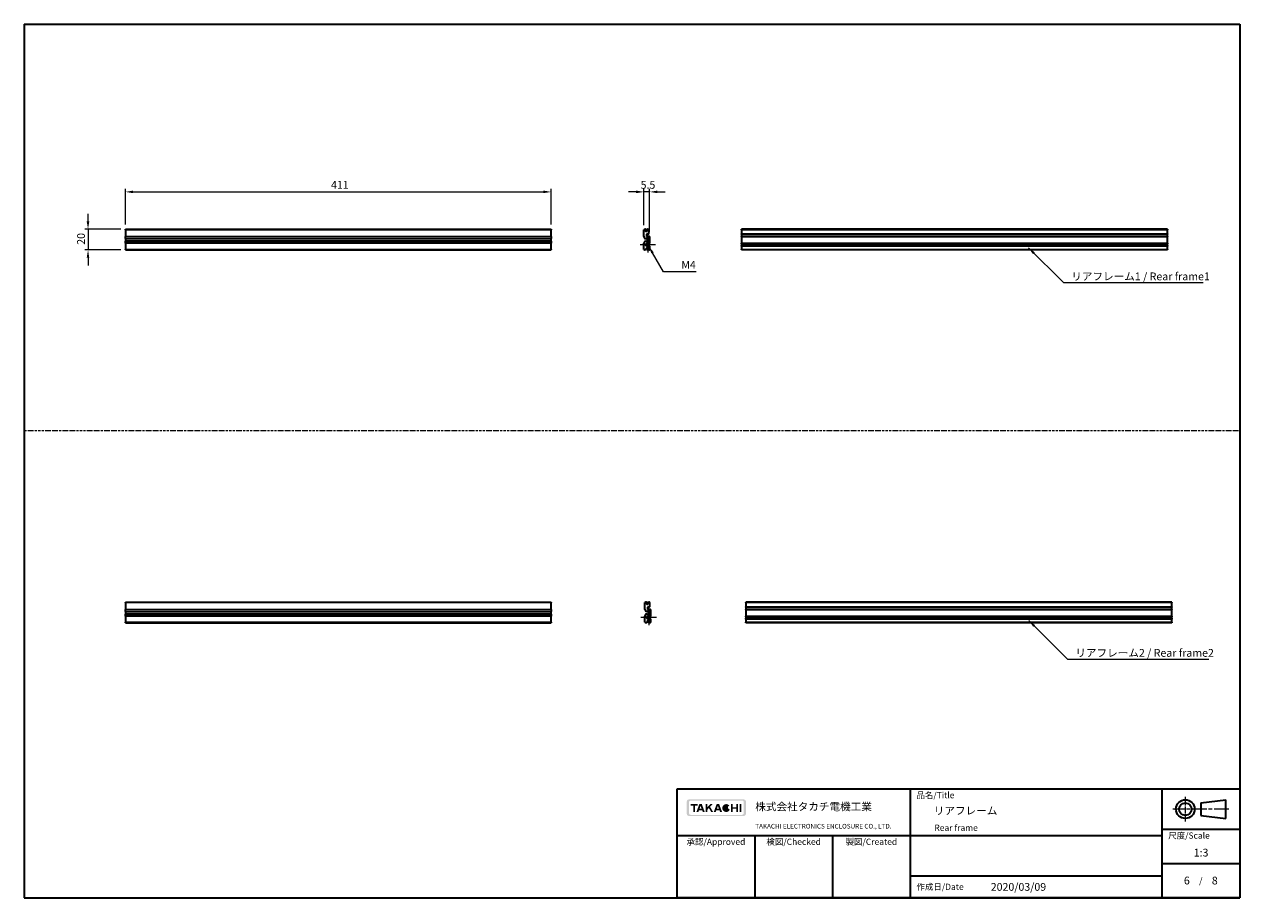
# Model space of a CAD drawing. Units: millimetres. Extents: x 3 to 13367, y -3 to 1823.
# Drawn here: x 9046 to 10219, y -3 to 840 of the extents above; entities that cross this region are included whole.
import ezdxf
from ezdxf.enums import TextEntityAlignment as Align

# ---------------------------------------------------------------- set-up
doc = ezdxf.new("R2010")
doc.units = ezdxf.units.MM
doc.linetypes.add('CHAIN', pattern=[0.3543, 0.2362, -0.0295, 0.0591, -0.0295])
doc.linetypes.add('DASH_DOT', pattern=[0.37, 0.24, -0.06, 0.01, -0.06])
for name, color, linetype, lineweight in [('Border (ISO)', 7, 'Continuous', 35), ('Dimension (ISO)', 7, 'Continuous', 18), ('Dimension (ISO) @ 1', 7, 'Continuous', 18), ('Sketch Geometry (ISO)', 7, 'Continuous', 18), ('Symbol (ISO)', 7, 'Continuous', 18), ('Symbol (ISO) @ 1', 7, 'Continuous', 18), ('Title (ISO)', 7, 'Continuous', 35), ('Visible (ISO)', 7, 'Continuous', 35), ('Visible Narrow (ISO)', 7, 'Continuous', 25)]:
    doc.layers.add(name, color=color, linetype=linetype, lineweight=lineweight)
doc.layers.add('Center Mark (ISO)', color=7, linetype='Continuous', lineweight=18, true_color=0x80ffff)
doc.layers.add('Hatch (ISO)', color=1, linetype='Continuous', lineweight=18, true_color=0xff0000)
doc.styles.add('Note Text (TK)', font='MS PGothic.ttf')
doc.styles.add('文字スタイル67', font='arial.ttf')
doc.dimstyles.new('Default - Method 1b (TK)', dxfattribs={"dimscale": 6, "dimtxt": 2.5, "dimasz": 2.5, "dimexe": 1, "dimexo": 1.5, "dimgap": 1, "dimtad": 1, "dimtoh": 1, "dimrnd": 1e-08, "dimdsep": 46, "dimtxsty": 'Note Text (TK)', "dimcen": 0.09, "dimdle": 5, "dimclrd": 100, "dimclre": 100, "dimclrt": 7, "dimadec": 1, "dimazin": 1, "dimtfac": 1, "dimtmove": 0, "dimatfit": 3, "dimfxl": 0, "dimtolj": 1, "dimlwd": -1, "dimlwe": -1, "dimarcsym": 0})
doc.dimstyles.new('Default - Method 1b (TK)$7', dxfattribs={"dimscale": 6, "dimtxt": 2.5, "dimasz": 2.5, "dimexe": 1, "dimexo": 1.5, "dimgap": 1, "dimtad": 1, "dimtoh": 1, "dimrnd": 1e-08, "dimdsep": 46, "dimtxsty": 'Note Text (TK)', "dimcen": 0.09, "dimdle": 5, "dimclrd": 256, "dimclre": 100, "dimclrt": 7, "dimadec": 1, "dimazin": 1, "dimtfac": 1, "dimtmove": 0, "dimatfit": 3, "dimfxl": 0, "dimtolj": 1, "dimlwd": -1, "dimlwe": -1, "dimarcsym": 0})

# ---------------------------------------------------------------- blocks, each defined once
blk = doc.blocks.new('図面枠 tk図枠')
at = {"layer": 'Border (ISO)'}
for p, q in [((14.5, 289), (405.5, 289)), ((14.5, 289), (14.5, 8)), ((405.5, 289), (405.5, 8)), ((14.5, 8), (405.5, 8))]:
    blk.add_line(p, q, dxfattribs=at)
blk = doc.blocks.new('表題欄 tk表題欄')
at = {"layer": 'Hatch (ISO)'}
h = blk.add_hatch(color=256, dxfattribs=at)
edge = h.paths.add_edge_path(flags=0)
edge.add_arc((95.58, 236.3), 0.596, 270, 360)
edge.add_line((96.17, 236.3), (96.17, 239.71))
edge.add_arc((95.58, 239.71), 0.596, 0, 90)
edge.add_line((95.58, 240.31), (79.14, 240.31))
edge.add_arc((79.14, 239.71), 0.596, 90, 180)
edge.add_line((78.54, 239.71), (78.54, 236.3))
edge.add_arc((79.14, 236.3), 0.596, 180, 270)
edge.add_line((79.14, 235.7), (95.58, 235.7))
edge = h.paths.add_edge_path()
edge.add_line((77.84, 239.96), (77.84, 236.05))
edge.add_arc((78.54, 236.05), 0.702, 180, 270)
edge.add_line((78.54, 235.35), (96.17, 235.35))
edge.add_arc((96.17, 236.05), 0.702, 270, 360)
edge.add_line((96.87, 236.05), (96.87, 239.96))
edge.add_arc((96.17, 239.96), 0.702, 0, 90)
edge.add_line((96.17, 240.66), (78.54, 240.66))
edge.add_arc((78.54, 239.96), 0.702, 90, 180)
for points in [[(79.07, 239.15), (79.07, 238.66), (79.92, 238.66), (79.92, 236.66), (80.51, 236.66), (80.51, 238.66), (81.36, 238.66), (81.36, 239.15)], [(85.68, 236.66), (84.94, 237.89), (84.42, 237.32), (84.42, 236.66), (83.9, 236.66), (83.9, 239.15), (84.42, 239.15), (84.42, 238.1), (85.39, 239.15), (86.11, 239.15), (85.32, 238.3), (86.3, 236.66)], [(92.09, 239.15), (92.09, 236.66), (92.61, 236.66), (92.61, 237.66), (93.77, 237.66), (93.77, 236.66), (94.29, 236.66), (94.29, 239.15), (93.77, 239.15), (93.77, 238.15), (92.61, 238.15), (92.61, 239.15)], [(94.84, 239.15), (94.84, 236.66), (95.36, 236.66), (95.36, 239.15)]]:
    blk.add_hatch(color=256, dxfattribs=at).paths.add_polyline_path(points)
h = blk.add_hatch(color=256, dxfattribs=at)
h.paths.add_polyline_path([(82.59, 237.71), (81.95, 237.71), (82.27, 238.58)], flags=0)
h.paths.add_polyline_path([(82.78, 237.2), (81.76, 237.2), (81.57, 236.66), (80.95, 236.66), (81.86, 239.15), (82.68, 239.15), (83.59, 236.66), (82.98, 236.66)])
h = blk.add_hatch(color=256, dxfattribs=at)
h.paths.add_polyline_path([(87.53, 237.71), (88.16, 237.71), (87.85, 238.58)], flags=0)
h.paths.add_polyline_path([(87.14, 236.66), (87.34, 237.2), (88.35, 237.2), (88.55, 236.66), (89.17, 236.66), (88.25, 239.15), (87.44, 239.15), (86.52, 236.66)])
h = blk.add_hatch(color=256, dxfattribs=at)
edge = h.paths.add_edge_path()
edge.add_arc((90.52, 237.9), 1.27, 38.5505, 336.582)
edge.add_line((91.69, 237.4), (91.17, 237.62))
edge.add_ellipse((90.52, 237.9), major_axis=(0, -0.8), ratio=0.867347, start_angle=124.651, end_angle=429.4109, ccw=False)
edge.add_line((91.09, 238.36), (91.52, 238.7))
at = {"layer": 'Title (ISO)'}
for p, q in [((74.71, 244.05), (255.71, 244.05)), ((74.71, 209.05), (74.71, 244.05)), ((149.71, 244.05), (149.71, 209.05)), ((230.71, 244.05), (230.71, 209.05)), ((255.71, 244.05), (255.71, 209.05)), ((243.21, 239.55), (251.21, 240.55)), ((243.21, 239.55), (243.21, 235.55)), ((251.21, 234.55), (251.21, 240.55)), ((243.21, 235.55), (251.21, 234.55)), ((230.71, 231.05), (255.71, 231.05)), ((74.71, 229.05), (230.71, 229.05)), ((99.71, 229.05), (99.71, 209.05)), ((124.71, 229.05), (124.71, 209.05)), ((230.71, 220.05), (255.71, 220.05)), ((149.71, 216.05), (230.71, 216.05)), ((255.71, 209.05), (74.71, 209.05))]:
    blk.add_line(p, q, dxfattribs=at)
at = {"layer": 'Title (ISO)', "color": 4, "linetype": 'CHAIN', "lineweight": 18, "ltscale": 8.88956, "true_color": 0x00ffff}
blk.add_line((238.21, 241.55), (238.21, 233.55), dxfattribs=at)
at = {"layer": 'Title (ISO)', "color": 4, "linetype": 'CHAIN', "lineweight": 18, "ltscale": 20.001633, "true_color": 0x00ffff}
blk.add_line((252.21, 237.55), (234.21, 237.55), dxfattribs=at)
at = {"layer": 'Title (ISO)'}
for radius in [3, 2]:
    blk.add_circle((238.21, 237.55), radius, dxfattribs=at)
at = {"layer": 'Title (ISO)', "color": 1, "true_color": 0xff0000, "char_height": 2, "line_spacing_factor": 1.5, "style": 'Note Text (TK)'}
for s, insert, attachment_point in [('\\fＭＳ Ｐゴシック|b0|i0;\\H2.0000;品名/Title', (151.71, 242.05), 4), ('\\fＭＳ Ｐゴシック|b0|i0;\\H2.0000;承認/Approved', (87.21, 227.05), 5), ('\\fＭＳ Ｐゴシック|b0|i0;\\H2.0000;検図/Checked', (112.21, 227.05), 5), ('\\fＭＳ Ｐゴシック|b0|i0;\\H2.0000;製図/Created', (137.21, 227.05), 5), ('\\fＭＳ Ｐゴシック|b0|i0;\\H2.0000;尺度/Scale', (232.71, 229.05), 4), ('\\fＭＳ Ｐゴシック|b0|i0;\\H2.0000;作成日/Date', (151.71, 212.55), 4)]:
    blk.add_mtext(s, dxfattribs=dict(at, insert=insert, attachment_point=attachment_point))
at = {"layer": 'Title (ISO)', "color": 7, "line_spacing_factor": 1.5, "style": 'Note Text (TK)'}
for s, insert, char_height, attachment_point in [('株式会社タカチ電機工業', (99.87, 238.05), 2.5, 4), ('\\fArial|b0|i0;\\H1.4986;TAKACHI ELECTRONICS ENCLOSURE CO., LTD.', (99.87, 232.05), 1.4986, 4), ('\\fＭＳ Ｐゴシック|b0|i0;\\H2.0000;/', (243.21, 214.55), 2, 5)]:
    blk.add_mtext(s, dxfattribs=dict(at, insert=insert, char_height=char_height, attachment_point=attachment_point))
at = {"layer": 'Title (ISO)', "color": 7}
for tag, p, height, style in [('<品名>_001', (157.57, 235.64), 2.5, 'Note Text (TK)'), ('<Title>_001', (157.49, 230.55), 2, '文字スタイル67'), ('<ページ_No.>_001', (237.95, 213.3), 2.5, 'Note Text (TK)'), ('<総ページ数>_001', (246.8, 213.3), 2.5, 'Note Text (TK)'), ('作成日_001', (175.63, 211.28), 2.5, 'Note Text (TK)')]:
    blk.add_attdef(tag, p, '', height=height, dxfattribs=dict(at, style=style))
at = {"layer": 'Title (ISO)', "color": 7, "style": 'Note Text (TK)'}
blk.add_attdef('<尺度>', text='', height=2.5, dxfattribs=at).set_placement((243.21, 223.55), align=Align.MIDDLE_CENTER)
blk = doc.blocks.new('*D84')
at = {"layer": 'Defpoints', "color": 0, "transparency": 16777216}
for p in [(9554.9, 677.9), (9143.9, 641.9), (9554.9, 641.9)]:
    blk.add_point(p, dxfattribs=at)
at = {"layer": 'Dimension (ISO)', "color": 100, "transparency": 16777216}
for p, q in [((9143.9, 646.4), (9143.9, 680.9)), ((9554.9, 646.4), (9554.9, 680.9)), ((9151.4, 677.9), (9547.4, 677.9))]:
    blk.add_line(p, q, dxfattribs=at)
for points in [[(9151.4, 679.2), (9151.4, 676.7), (9143.9, 677.9)], [(9547.4, 679.2), (9547.4, 676.7), (9554.9, 677.9)]]:
    blk.add_solid(points, dxfattribs=at)
at = {"layer": 'Dimension (ISO)', "color": 7, "transparency": 16777216, "insert": (9342.4, 684.7), "char_height": 7.5, "attachment_point": 4, "style": 'Note Text (TK)'}
blk.add_mtext('\\A1;411', dxfattribs=at)
blk = doc.blocks.new('*D85')
at = {"layer": 'Defpoints', "color": 0, "transparency": 16777216}
for p in [(9143.9, 641.9), (9107.9, 621.9), (9143.9, 621.9)]:
    blk.add_point(p, dxfattribs=at)
at = {"layer": 'Dimension (ISO)', "color": 100, "transparency": 16777216}
for p, q in [((9107.9, 649.4), (9107.9, 656.9)), ((9139.4, 641.9), (9104.9, 641.9)), ((9107.9, 641.9), (9107.9, 621.9)), ((9139.4, 621.9), (9104.9, 621.9)), ((9107.9, 614.4), (9107.9, 606.9))]:
    blk.add_line(p, q, dxfattribs=at)
for points in [[(9106.6, 649.4), (9109.1, 649.4), (9107.9, 641.9)], [(9106.6, 614.4), (9109.1, 614.4), (9107.9, 621.9)]]:
    blk.add_solid(points, dxfattribs=at)
at = {"layer": 'Dimension (ISO)', "color": 7, "transparency": 16777216, "insert": (9101.1, 626.9), "char_height": 7.5, "attachment_point": 4, "rotation": 90, "style": 'Note Text (TK)'}
blk.add_mtext('\\A1;20', dxfattribs=at)
blk = doc.blocks.new('*D86')
at = {"layer": 'Defpoints', "color": 0, "transparency": 16777216}
for p in [(9648.2, 626.9), (9649, 625.5)]:
    blk.add_point(p, dxfattribs=at)
at = {"layer": 'Dimension (ISO)', "color": 100, "transparency": 16777216}
for p, q in [((9663.2, 600.8), (9652.7, 619)), ((9694.7, 600.8), (9663.2, 600.8))]:
    blk.add_line(p, q, dxfattribs=at)
blk.add_solid([(9653.8, 619.7), (9651.6, 618.4), (9649, 625.5)], dxfattribs=at)
at = {"layer": 'Dimension (ISO)', "color": 7, "transparency": 16777216, "insert": (9678.2, 607.6), "char_height": 7.5, "attachment_point": 4, "style": 'Note Text (TK)'}
blk.add_mtext('\\A1; \\fＭＳ Ｐゴシック|b0|i0;\\H7.5000;M4', dxfattribs=at)
blk = doc.blocks.new('*D87')
at = {"layer": 'Defpoints', "color": 0, "transparency": 16777216}
for p in [(9644.4, 677.9), (9644.4, 641.4), (9649.9, 634.4)]:
    blk.add_point(p, dxfattribs=at)
at = {"layer": 'Dimension (ISO)', "color": 100, "transparency": 16777216}
for p, q in [((9644.4, 645.9), (9644.4, 680.9)), ((9649.9, 638.9), (9649.9, 680.9)), ((9636.9, 677.9), (9629.4, 677.9)), ((9649.9, 677.9), (9644.4, 677.9)), ((9657.4, 677.9), (9664.9, 677.9))]:
    blk.add_line(p, q, dxfattribs=at)
for points in [[(9636.9, 679.2), (9636.9, 676.7), (9644.4, 677.9)], [(9657.4, 679.2), (9657.4, 676.7), (9649.9, 677.9)]]:
    blk.add_solid(points, dxfattribs=at)
at = {"layer": 'Dimension (ISO)', "color": 7, "transparency": 16777216, "insert": (9641.2, 684.7), "char_height": 7.5, "attachment_point": 4, "style": 'Note Text (TK)'}
blk.add_mtext('\\A1;5.5', dxfattribs=at)

msp = doc.modelspace()

# ---------------------------------------------------------------- linework, layer by layer
at = {"layer": 'Center Mark (ISO)', "linetype": 'CHAIN', "ltscale": 6.15636}
for p, q in [((9648.1636, 636.0475), (9648.1636, 619.4265)), ((9649.0631, 276.1852), (9649.0631, 259.5642))]:
    msp.add_line(p, q, dxfattribs=at)
at = {"layer": 'Center Mark (ISO)', "linetype": 'CHAIN', "ltscale": 5.555937}
for p, q in [((9655.6636, 626.9265), (9640.6636, 626.9265)), ((9656.5631, 267.0642), (9641.5631, 267.0642))]:
    msp.add_line(p, q, dxfattribs=at)
at = {"layer": 'Sketch Geometry (ISO)', "color": 4, "linetype": 'DASH_DOT', "lineweight": 18, "ltscale": 9.032108, "true_color": 0x00ffff}
msp.add_line((9046.3818, 447.5549), (10219.3818, 447.5549), dxfattribs=at)
at = {"layer": 'Visible (ISO)'}
for p, q in [((9143.8903, 641.4265), (9143.8903, 641.9265)), ((9143.8903, 641.9265), (9554.8903, 641.9265)), ((9143.8903, 641.4265), (9143.8903, 634.8265)), ((9143.8903, 632.8265), (9143.8903, 634.8265)), ((9554.8903, 641.9265), (9554.8903, 641.4265)), ((9554.8903, 634.8265), (9554.8903, 641.4265)), ((9554.8903, 634.8265), (9554.8903, 632.8265)), ((9644.4136, 634.8265), (9644.4136, 641.4265)), ((9644.9136, 641.9265), (9645.6136, 641.9265)), ((9645.9136, 641.6265), (9645.9136, 640.2265)), ((9646.2136, 639.9265), (9647.1136, 639.9265)), ((9648.5136, 637.0265), (9646.9136, 637.0265)), ((9646.9136, 637.0265), (9646.9136, 634.8265)), ((9646.9136, 634.8265), (9649.5136, 634.8265)), ((9647.4136, 640.2265), (9647.4136, 641.6265)), ((9647.7136, 641.9265), (9648.4136, 641.9265)), ((9648.9136, 641.4265), (9648.9136, 637.4265)), ((9649.9136, 634.4265), (9649.9136, 628.4021)), ((10149.612, 641.9265), (9738.612, 641.9265)), ((9738.612, 641.4265), (9738.612, 641.9265)), ((9738.612, 641.4265), (9738.612, 637.4265)), ((9738.612, 637.0265), (9738.612, 637.4265)), ((10149.612, 637.0265), (9738.612, 637.0265)), ((9738.612, 637.0265), (9738.612, 634.8265)), ((10149.612, 634.8265), (9738.612, 634.8265)), ((9738.612, 634.4265), (9738.612, 634.8265)), ((9738.612, 634.4265), (9738.612, 628.4021)), ((10149.612, 641.9265), (10149.612, 641.4265)), ((10149.612, 637.4265), (10149.612, 641.4265)), ((10149.612, 637.4265), (10149.612, 637.0265)), ((10149.612, 634.8265), (10149.612, 637.0265)), ((10149.612, 634.8265), (10149.612, 634.4265)), ((10149.612, 628.4021), (10149.612, 634.4265)), ((9143.8903, 632.8265), (9143.8903, 632.5265)), ((9143.8903, 632.8265), (9554.8903, 632.8265)), ((9143.8903, 632.5265), (9143.8903, 630.6265)), ((9143.8903, 630.6265), (9143.8903, 630.3265)), ((9143.8903, 628.3265), (9143.8903, 630.3265)), ((9143.8903, 630.3265), (9554.8903, 630.3265)), ((9143.8903, 628.3265), (9143.8903, 622.4265)), ((9143.8903, 621.9265), (9143.8903, 622.4265)), ((9143.8903, 621.9265), (9554.8903, 621.9265)), ((9554.8903, 632.5265), (9554.8903, 632.8265)), ((9554.8903, 630.6265), (9554.8903, 632.5265)), ((9554.8903, 630.3265), (9554.8903, 630.6265)), ((9554.8903, 630.3265), (9554.8903, 628.3265)), ((9554.8903, 622.4265), (9554.8903, 628.3265)), ((9554.8903, 622.4265), (9554.8903, 621.9265)), ((9644.4136, 622.4265), (9644.4136, 628.3265)), ((9646.1136, 621.9265), (9644.9136, 621.9265)), ((9647.6136, 632.8265), (9646.4136, 632.8265)), ((9646.4136, 630.3265), (9647.6136, 630.3265)), ((9646.4136, 623.1265), (9646.4136, 622.2265)), ((9647.6136, 623.4265), (9646.7136, 623.4265)), ((9647.9136, 630.6265), (9647.9136, 632.5265)), ((9647.9136, 622.2265), (9647.9136, 623.1265)), ((9649.4136, 621.9265), (9648.2136, 621.9265)), ((9649.9136, 625.4509), (9649.9136, 622.4265)), ((9738.612, 628.0021), (9738.612, 628.4021)), ((10149.612, 628.0021), (9738.612, 628.0021)), ((9738.612, 627.7339), (9738.612, 628.0021)), ((9738.612, 627.6745), (9738.612, 627.7339)), ((9750.412, 627.7339), (9738.612, 627.7339)), ((9738.612, 627.6745), (9738.612, 626.1785)), ((10149.612, 627.6745), (9738.612, 627.6745)), ((9738.612, 626.1191), (9738.612, 626.1785)), ((10149.612, 626.1785), (9738.612, 626.1785)), ((9738.612, 626.1191), (9750.412, 626.1191)), ((9738.612, 625.8509), (9738.612, 626.1191)), ((9738.612, 625.4509), (9738.612, 625.8509)), ((10149.612, 625.8509), (9738.612, 625.8509)), ((9738.612, 625.4509), (9738.612, 622.4265)), ((9738.612, 621.9265), (9738.612, 622.4265)), ((10149.612, 621.9265), (9738.612, 621.9265)), ((9750.412, 628.0021), (9750.412, 627.809)), ((9750.412, 627.7339), (9750.412, 627.809)), ((9750.412, 626.044), (9750.412, 626.1191)), ((9750.412, 626.044), (9750.412, 625.8509)), ((10137.812, 627.809), (10137.812, 628.0021)), ((10137.812, 627.809), (10137.812, 627.7339)), ((10149.612, 627.7339), (10137.812, 627.7339)), ((10137.812, 626.1191), (10149.612, 626.1191)), ((10137.812, 626.1191), (10137.812, 626.044)), ((10137.812, 625.8509), (10137.812, 626.044)), ((10149.612, 628.4021), (10149.612, 628.0021)), ((10149.612, 628.0021), (10149.612, 627.7339)), ((10149.612, 627.7339), (10149.612, 627.6745)), ((10149.612, 626.1785), (10149.612, 627.6745)), ((10149.612, 626.1785), (10149.612, 626.1191)), ((10149.612, 626.1191), (10149.612, 625.8509)), ((10149.612, 625.8509), (10149.612, 625.4509)), ((10149.612, 622.4265), (10149.612, 625.4509)), ((10149.612, 622.4265), (10149.612, 621.9265)), ((9143.8903, 281.5642), (9143.8903, 282.0642)), ((9143.8903, 282.0642), (9554.8903, 282.0642)), ((9143.8903, 281.5642), (9143.8903, 274.9642)), ((9554.8903, 282.0642), (9554.8903, 281.5642)), ((9554.8903, 274.9642), (9554.8903, 281.5642)), ((9645.3131, 274.9642), (9645.3131, 281.5642)), ((9645.8131, 282.0642), (9646.5131, 282.0642)), ((9646.8131, 281.7642), (9646.8131, 280.3642)), ((9648.3131, 280.3642), (9648.3131, 281.7642)), ((9648.6131, 282.0642), (9649.3131, 282.0642)), ((9649.8131, 281.5642), (9649.8131, 277.5642)), ((10153.9004, 282.0642), (9742.9004, 282.0642)), ((9742.9004, 281.5642), (9742.9004, 282.0642)), ((9742.9004, 281.5642), (9742.9004, 277.5642)), ((10153.9004, 282.0642), (10153.9004, 281.5642)), ((10153.9004, 277.5642), (10153.9004, 281.5642)), ((9143.8903, 272.9642), (9143.8903, 274.9642)), ((9143.8903, 272.9642), (9143.8903, 272.6642)), ((9143.8903, 272.9642), (9554.8903, 272.9642)), ((9143.8903, 272.6642), (9143.8903, 270.7642)), ((9143.8903, 270.7642), (9143.8903, 270.4642)), ((9143.8903, 268.4642), (9143.8903, 270.4642)), ((9143.8903, 270.4642), (9554.8903, 270.4642)), ((9554.8903, 274.9642), (9554.8903, 272.9642)), ((9554.8903, 272.6642), (9554.8903, 272.9642)), ((9554.8903, 270.7642), (9554.8903, 272.6642)), ((9554.8903, 270.4642), (9554.8903, 270.7642)), ((9554.8903, 270.4642), (9554.8903, 268.4642)), ((9647.1131, 280.0642), (9648.0131, 280.0642)), ((9648.5131, 272.9642), (9647.3131, 272.9642)), ((9647.3131, 270.4642), (9648.5131, 270.4642)), ((9649.4131, 277.1642), (9647.8131, 277.1642)), ((9647.8131, 277.1642), (9647.8131, 274.9642)), ((9647.8131, 274.9642), (9650.4131, 274.9642)), ((9648.8131, 270.7642), (9648.8131, 272.6642)), ((9650.8131, 274.5642), (9650.8131, 268.5399)), ((9742.9004, 277.1642), (9742.9004, 277.5642)), ((10153.9004, 277.1642), (9742.9004, 277.1642)), ((9742.9004, 277.1642), (9742.9004, 274.9642)), ((10153.9004, 274.9642), (9742.9004, 274.9642)), ((9742.9004, 274.5642), (9742.9004, 274.9642)), ((9742.9004, 274.5642), (9742.9004, 268.5399)), ((10153.9004, 277.5642), (10153.9004, 277.1642)), ((10153.9004, 274.9642), (10153.9004, 277.1642)), ((10153.9004, 274.9642), (10153.9004, 274.5642)), ((10153.9004, 268.5399), (10153.9004, 274.5642)), ((9143.8903, 268.4642), (9143.8903, 262.5642)), ((9143.8903, 262.0642), (9143.8903, 262.5642)), ((9143.8903, 262.0642), (9554.8903, 262.0642)), ((9554.8903, 262.5642), (9554.8903, 268.4642)), ((9554.8903, 262.5642), (9554.8903, 262.0642)), ((9645.3131, 262.5642), (9645.3131, 268.4642)), ((9647.0131, 262.0642), (9645.8131, 262.0642)), ((9647.3131, 263.2642), (9647.3131, 262.3642)), ((9648.5131, 263.5642), (9647.6131, 263.5642)), ((9648.8131, 262.3642), (9648.8131, 263.2642)), ((9650.3131, 262.0642), (9649.1131, 262.0642)), ((9650.8131, 265.5886), (9650.8131, 262.5642)), ((9742.9004, 268.1399), (9742.9004, 268.5399)), ((10153.9004, 268.1399), (9742.9004, 268.1399)), ((9742.9004, 267.8716), (9742.9004, 268.1399)), ((9742.9004, 267.8122), (9742.9004, 267.8716)), ((9754.7004, 267.8716), (9742.9004, 267.8716)), ((9742.9004, 267.8122), (9742.9004, 266.3162)), ((10153.9004, 267.8122), (9742.9004, 267.8122)), ((9742.9004, 266.2568), (9742.9004, 266.3162)), ((10153.9004, 266.3162), (9742.9004, 266.3162)), ((9742.9004, 266.2568), (9754.7004, 266.2568)), ((9742.9004, 265.9886), (9742.9004, 266.2568)), ((9742.9004, 265.5886), (9742.9004, 265.9886)), ((10153.9004, 265.9886), (9742.9004, 265.9886)), ((9742.9004, 265.5886), (9742.9004, 262.5642)), ((9742.9004, 262.0642), (9742.9004, 262.5642)), ((10153.9004, 262.0642), (9742.9004, 262.0642)), ((9754.7004, 268.1399), (9754.7004, 267.9467)), ((9754.7004, 267.8716), (9754.7004, 267.9467)), ((9754.7004, 266.1817), (9754.7004, 266.2568)), ((9754.7004, 266.1817), (9754.7004, 265.9886)), ((10142.1004, 267.9467), (10142.1004, 268.1399)), ((10142.1004, 267.9467), (10142.1004, 267.8716)), ((10153.9004, 267.8716), (10142.1004, 267.8716)), ((10142.1004, 266.2568), (10153.9004, 266.2568)), ((10142.1004, 266.2568), (10142.1004, 266.1817)), ((10142.1004, 265.9886), (10142.1004, 266.1817)), ((10153.9004, 268.5399), (10153.9004, 268.1399)), ((10153.9004, 268.1399), (10153.9004, 267.8716)), ((10153.9004, 267.8716), (10153.9004, 267.8122)), ((10153.9004, 266.3162), (10153.9004, 267.8122)), ((10153.9004, 266.3162), (10153.9004, 266.2568)), ((10153.9004, 266.2568), (10153.9004, 265.9886)), ((10153.9004, 265.9886), (10153.9004, 265.5886)), ((10153.9004, 262.5642), (10153.9004, 265.5886)), ((10153.9004, 262.5642), (10153.9004, 262.0642))]:
    msp.add_line(p, q, dxfattribs=at)
for centre, radius, start, end in [((9644.9136, 641.4265), 0.5, 90, 180), ((9646.4136, 634.8265), 2, 180, 270), ((9645.6136, 641.6265), 0.3, 0, 90), ((9646.2136, 640.2265), 0.3, 180, 270), ((9647.1136, 640.2265), 0.3, 270, 0), ((9647.7136, 641.6265), 0.3, 90, 180), ((9648.4136, 641.4265), 0.5, 0, 90), ((9648.5136, 637.4265), 0.4, 270, 0), ((9649.5136, 634.4265), 0.4, 0, 90), ((9646.4136, 628.3265), 2, 90, 180), ((9644.9136, 622.4265), 0.5, 180, 270), ((9646.5136, 626.9265), 0.75, 86.4425654, 273.5574346), ((9646.1136, 622.2265), 0.3, 270, 0), ((9646.7136, 623.1265), 0.3, 90, 180), ((9646.5788, 627.9745), 0.3, 266.4425654, 306.6891067), ((9646.5788, 625.8785), 0.3, 53.3108933, 93.5574346), ((9648.1636, 626.9265), 1.621, 43.4749927, 150.1260361), ((9646.5788, 627.9745), 0.3, 306.6891067, 326.5254374), ((9646.5788, 625.8785), 0.3, 33.4745626, 53.3108933), ((9648.1636, 626.9265), 1.621, 209.8739639, 316.5250073), ((9648.1636, 626.9265), 1.6, 47.5458498, 146.5254374), ((9648.1636, 626.9265), 1.6, 213.4745626, 312.4541502), ((9647.6136, 632.5265), 0.3, 0, 90), ((9647.6136, 630.6265), 0.3, 270, 0), ((9647.6136, 623.1265), 0.3, 0, 90), ((9648.2136, 622.2265), 0.3, 180, 270), ((9649.5136, 628.4021), 0.4, 227.5458498, 244.2654024), ((9649.5136, 625.4509), 0.4, 115.7345976, 132.4541502), ((9649.5136, 628.4021), 0.4, 244.2654024, 0), ((9649.5136, 625.4509), 0.4, 0, 115.7345976), ((9649.4136, 622.4265), 0.5, 270, 0), ((9645.8131, 281.5642), 0.5, 90, 180), ((9646.5131, 281.7642), 0.3, 0, 90), ((9648.6131, 281.7642), 0.3, 90, 180), ((9649.3131, 281.5642), 0.5, 0, 90), ((9647.3131, 274.9642), 2, 180, 270), ((9647.3131, 268.4642), 2, 90, 180), ((9647.1131, 280.3642), 0.3, 180, 270), ((9648.0131, 280.3642), 0.3, 270, 0), ((9648.5131, 272.6642), 0.3, 0, 90), ((9648.5131, 270.7642), 0.3, 270, 0), ((9649.4131, 277.5642), 0.4, 270, 0), ((9650.4131, 274.5642), 0.4, 0, 90), ((9645.8131, 262.5642), 0.5, 180, 270), ((9647.4131, 267.0642), 0.75, 86.4425654, 273.5574346), ((9647.0131, 262.3642), 0.3, 270, 0), ((9647.6131, 263.2642), 0.3, 90, 180), ((9647.4782, 268.1122), 0.3, 266.4425654, 306.6891067), ((9647.4782, 266.0162), 0.3, 53.3108933, 93.5574346), ((9649.0631, 267.0642), 1.621, 43.4749927, 150.1260361), ((9647.4782, 268.1122), 0.3, 306.6891067, 326.5254374), ((9647.4782, 266.0162), 0.3, 33.4745626, 53.3108933), ((9649.0631, 267.0642), 1.621, 209.8739639, 316.5250073), ((9649.0631, 267.0642), 1.6, 47.5458498, 146.5254374), ((9649.0631, 267.0642), 1.6, 213.4745626, 312.4541502), ((9648.5131, 263.2642), 0.3, 0, 90), ((9649.1131, 262.3642), 0.3, 180, 270), ((9650.4131, 268.5399), 0.4, 227.5458498, 244.2654024), ((9650.4131, 265.5886), 0.4, 115.7345976, 132.4541502), ((9650.4131, 268.5399), 0.4, 244.2654024, 0), ((9650.4131, 265.5886), 0.4, 0, 115.7345976), ((9650.3131, 262.5642), 0.5, 270, 0)]:
    msp.add_arc(centre, radius, start, end, dxfattribs=at)
at = {"layer": 'Visible Narrow (ISO)'}
for p, q in [((9143.8903, 641.4265), (9554.8903, 641.4265)), ((9143.8903, 634.8265), (9554.8903, 634.8265)), ((10149.612, 641.4265), (9738.612, 641.4265)), ((10149.612, 637.4265), (9738.612, 637.4265)), ((10149.612, 634.4265), (9738.612, 634.4265)), ((9143.8903, 632.5265), (9554.8903, 632.5265)), ((9143.8903, 630.6265), (9554.8903, 630.6265)), ((9143.8903, 628.3265), (9554.8903, 628.3265)), ((9143.8903, 622.4265), (9554.8903, 622.4265)), ((10149.612, 628.4021), (9738.612, 628.4021)), ((10149.612, 625.4509), (9738.612, 625.4509)), ((10149.612, 622.4265), (9738.612, 622.4265)), ((10137.812, 627.809), (9750.412, 627.809)), ((10137.812, 626.044), (9750.412, 626.044)), ((9143.8903, 281.5642), (9554.8903, 281.5642)), ((10153.9004, 281.5642), (9742.9004, 281.5642)), ((9143.8903, 274.9642), (9554.8903, 274.9642)), ((9143.8903, 272.6642), (9554.8903, 272.6642)), ((9143.8903, 270.7642), (9554.8903, 270.7642)), ((10153.9004, 277.5642), (9742.9004, 277.5642)), ((10153.9004, 274.5642), (9742.9004, 274.5642)), ((9143.8903, 268.4642), (9554.8903, 268.4642)), ((9143.8903, 262.5642), (9554.8903, 262.5642)), ((10153.9004, 268.5399), (9742.9004, 268.5399)), ((10153.9004, 265.5886), (9742.9004, 265.5886)), ((10153.9004, 262.5642), (9742.9004, 262.5642)), ((10142.1004, 267.9467), (9754.7004, 267.9467)), ((10142.1004, 266.1817), (9754.7004, 266.1817))]:
    msp.add_line(p, q, dxfattribs=at)

# ---------------------------------------------------------------- block references
at = {"xscale": 3, "yscale": 3, "zscale": 3}
msp.add_blockref('図面枠 tk図枠', (9002.8818, -27.325), dxfattribs=at)
ref = msp.add_blockref('表題欄 tk表題欄', (9452.2554, -630.4832), dxfattribs=dict(xscale=3, yscale=3, zscale=3))
ref.add_attrib('<品名>_001', 'リアフレーム', (9924.146, 76.925), dxfattribs={"layer": 'Title (ISO)', "color": 7, "height": 7.5, "style": 'Note Text (TK)'})
ref.add_attrib('<尺度>_001', '1:3', (10175.021, 36.425), dxfattribs={"layer": 'Title (ISO)', "color": 7, "height": 7.5, "style": 'Note Text (TK)'})
ref.add_attrib('作成日_001', '2020/03/09', (9979.1304, 3.3611), dxfattribs={"layer": 'Title (ISO)', "color": 7, "height": 7.5, "style": 'Note Text (TK)'})
ref.add_attrib('<Title>_001', 'Rear frame', (9924.7229, 61.173), dxfattribs={"layer": 'Title (ISO)', "color": 7, "height": 6, "style": '文字スタイル67'})
ref.add_attrib('<ページ_No.>_001', '6', (10165.5118, 9.4737), dxfattribs={"layer": 'Title (ISO)', "color": 7, "height": 7.5, "style": 'Note Text (TK)'})
ref.add_attrib('<総ページ数>_001', '8', (10192.4862, 9.4737), dxfattribs={"layer": 'Title (ISO)', "color": 7, "height": 7.5, "style": 'Note Text (TK)'})

# ---------------------------------------------------------------- texts
at = {"layer": 'Symbol (ISO)', "color": 7, "char_height": 7.5, "width": 134.342108, "attachment_point": 1, "line_spacing_factor": 1.5, "style": 'Note Text (TK)'}
for s, insert in [('{\\fＭＳ Ｐゴシック|b0|i0;リアフレーム1 / Rear frame1}', (10056.8165, 600.1239)), ('{\\fＭＳ Ｐゴシック|b0|i0;リアフレーム2 / Rear frame2}', (10060.7404, 236.7243))]:
    msp.add_mtext(s, dxfattribs=dict(at, insert=insert))

# ---------------------------------------------------------------- dimensions: what is measured, and where the dimension line sits
at = {"layer": 'Dimension (ISO) @ 1', "color": 100, "true_color": 0x00ff3f}
for base, p1, p2, angle, override, picture, middle in [((9554.8903, 677.9265), (9143.8903, 641.9265), (9554.8903, 641.9265), 180, {"dimscale": 1, "dimtxt": 7.5, "dimasz": 7.5, "dimexe": 3, "dimexo": 4.5, "dimgap": 3, "dimtoh": 0, "dimdec": 2, "dimcen": 0.27, "dimtol": 0, "dimlim": 0, "dimtp": 0, "dimtm": 0, "dimtdec": 2, "dimtix": 0, "dimtofl": 0, "dimtmove": 0, "dimatfit": 1}, '*D84', (9349.3903, 677.9265)), ((9644.4136, 677.9265), (9649.9136, 634.4265), (9644.4136, 641.4265), 180, {"dimscale": 1, "dimtxt": 7.5, "dimasz": 7.5, "dimexe": 3, "dimexo": 4.5, "dimgap": 3, "dimtoh": 0, "dimdec": 2, "dimcen": 0.27, "dimtol": 0, "dimlim": 0, "dimtp": 0, "dimtm": 0, "dimtdec": 2, "dimtix": 0, "dimtofl": 1, "dimtmove": 0, "dimatfit": 1}, '*D87', (9647.1636, 677.9265)), ((9107.8903, 621.9265), (9143.8903, 641.9265), (9143.8903, 621.9265), 270, {"dimscale": 1, "dimtxt": 7.5, "dimasz": 7.5, "dimexe": 3, "dimexo": 4.5, "dimgap": 3, "dimtoh": 0, "dimdec": 2, "dimcen": 0.27, "dimtol": 0, "dimlim": 0, "dimtp": 0, "dimtm": 0, "dimtdec": 2, "dimtix": 0, "dimtofl": 1, "dimtmove": 0, "dimatfit": 1}, '*D85', (9107.8903, 631.9265))]:
    dim = msp.add_linear_dim(base=base, p1=p1, p2=p2, angle=angle, dimstyle='Default - Method 1b (TK)', override=override, dxfattribs=at)
    dim.commit()
    dim.dimension.update_dxf_attribs({"geometry": picture, "text_midpoint": middle, "dimtype": 128})
dim = msp.add_radius_dim(center=(9648.1636, 626.9265), mpoint=(9648.9741, 625.5227), text=' \\fＭＳ Ｐゴシック|b0|i0;\\H7.5000;M4', dimstyle='Default - Method 1b (TK)', override={"dimscale": 1, "dimtxt": 7.5, "dimasz": 7.5, "dimexe": 3, "dimexo": 4.5, "dimgap": 3, "dimtih": 1, "dimdec": 2, "dimlfac": 1, "dimcen": 0, "dimtol": 0, "dimlim": 0, "dimtp": 0, "dimtm": 0, "dimtdec": 2, "dimtix": 0, "dimtofl": 0, "dimtmove": 0, "dimatfit": 3}, dxfattribs=at)
dim.commit()
dim.dimension.update_dxf_attribs({"geometry": '*D86', "text_midpoint": (9686.4503, 600.8382), "dimtype": 132})

# ---------------------------------------------------------------- leaders
at = {"layer": 'Symbol (ISO) @ 1', "color": 100, "true_color": 0x00ff40, "annotation_type": 0, "has_hookline": 1, "hookline_direction": 0}
for points, text_width in [([(10015.4132, 624.0272), (10049.3165, 590.393), (10056.8165, 590.393)], 127.2443), ([(10015.7864, 264.1783), (10053.2404, 226.9934), (10060.7404, 226.9934)], 128.7358)]:
    msp.add_leader(points, dimstyle='Default - Method 1b (TK)$7', override={"dimscale": 1, "dimtxt": 7.5, "dimasz": 7.5, "dimgap": 0, "dimtad": 1}, dxfattribs=dict(at, text_width=text_width))

doc.saveas('drawing.dxf')
